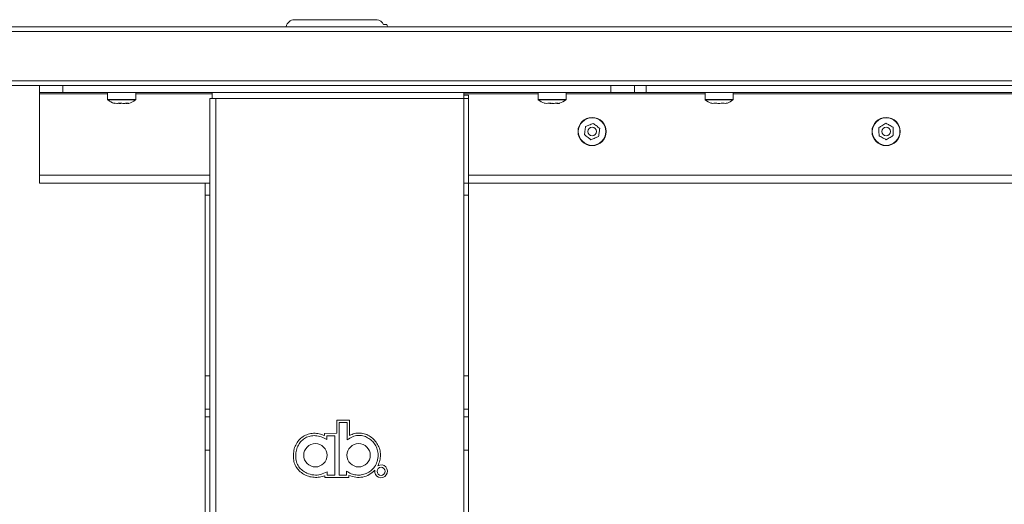
# Model space of a CAD drawing. Units: millimetres. Extents: x 470 to 882, y 3 to 283.
# Drawn here: x 766 to 783, y 96 to 104 of the extents above; entities that cross this region are included whole.
import ezdxf

# ---------------------------------------------------------------- set-up
doc = ezdxf.new("R2010")
doc.units = ezdxf.units.MM

msp = doc.modelspace()

# ---------------------------------------------------------------- linework, layer by layer
at = {"color": 7, "linetype": 'Continuous', "lineweight": 15}
for p, q in [((749.458, 103.995), (806.378, 103.995)), ((770.716, 104.115), (772.098, 104.115)), ((772.285, 104.035), (772.23, 104.035)), ((806.378, 103.915), (749.458, 103.915)), ((749.458, 103.075), (806.378, 103.075)), ((806.378, 102.995), (749.458, 102.995)), ((766.378, 102.875), (766.378, 102.995)), ((766.778, 102.995), (766.778, 102.875)), ((776.098, 102.875), (776.098, 102.995)), ((776.498, 102.995), (776.498, 102.875)), ((776.698, 102.995), (776.698, 102.875)), ((766.778, 102.875), (766.378, 102.875)), ((766.378, 102.855), (766.378, 102.875)), ((766.378, 101.475), (766.378, 102.855)), ((776.098, 102.875), (766.778, 102.875)), ((767.538, 102.875), (767.538, 102.761)), ((768.018, 102.761), (768.018, 102.875)), ((769.318, 102.775), (769.318, 102.875)), ((773.598, 102.775), (773.598, 102.875)), ((773.598, 102.835), (773.678, 102.835)), ((773.678, 102.835), (773.678, 102.775)), ((774.858, 102.875), (774.858, 102.761)), ((775.338, 102.761), (775.338, 102.875)), ((776.498, 102.875), (776.098, 102.875)), ((776.698, 102.875), (776.498, 102.875)), ((785.938, 102.875), (776.698, 102.875)), ((777.698, 102.875), (777.698, 102.761)), ((778.178, 102.761), (778.178, 102.875)), ((767.646, 102.699), (767.654, 102.695)), ((769.278, 101.335), (769.278, 102.775)), ((769.318, 102.775), (769.278, 102.775)), ((769.318, 102.775), (769.378, 102.775)), ((769.378, 75.315), (769.378, 102.775)), ((769.378, 102.775), (773.598, 102.775)), ((773.598, 102.775), (773.678, 102.775)), ((773.598, 102.775), (773.598, 101.335)), ((773.678, 101.335), (773.678, 102.775)), ((774.96, 102.699), (774.97, 102.696)), ((778.006, 102.699), (778.016, 102.697)), ((766.378, 101.335), (766.378, 101.475)), ((769.198, 101.335), (766.378, 101.335)), ((769.198, 101.135), (769.198, 101.335)), ((769.198, 101.335), (769.278, 101.335)), ((769.278, 101.335), (769.278, 101.135)), ((773.598, 101.335), (773.678, 101.335)), ((773.598, 101.135), (773.598, 101.335)), ((786.338, 101.335), (773.678, 101.335)), ((773.678, 101.335), (773.678, 101.135)), ((769.278, 101.135), (769.198, 101.135)), ((769.198, 98.066), (769.198, 101.135)), ((769.278, 98.066), (769.278, 101.135)), ((773.678, 101.135), (773.598, 101.135)), ((773.598, 98.066), (773.598, 101.135)), ((773.678, 98.066), (773.678, 101.135)), ((769.198, 98.066), (769.278, 98.066)), ((769.198, 97.5), (769.198, 98.066)), ((769.278, 98.066), (769.278, 97.5)), ((773.598, 98.066), (773.678, 98.066)), ((773.598, 97.5), (773.598, 98.066)), ((773.678, 98.066), (773.678, 97.5)), ((769.278, 97.5), (769.198, 97.5)), ((769.198, 97.369), (769.198, 97.5)), ((769.278, 97.369), (769.278, 97.5)), ((773.678, 97.5), (773.598, 97.5)), ((773.598, 97.5), (773.598, 97.369)), ((773.678, 97.5), (773.678, 97.369)), ((769.198, 97.369), (769.278, 97.369)), ((769.198, 96.803), (769.198, 97.369)), ((769.278, 97.369), (769.278, 96.803)), ((771.436, 97.092), (771.436, 97.31)), ((771.436, 97.31), (771.653, 97.31)), ((771.653, 97.31), (771.653, 97.049)), ((773.598, 97.369), (773.678, 97.369)), ((773.598, 96.803), (773.598, 97.369)), ((773.678, 97.369), (773.678, 96.803)), ((771.544, 97.27), (771.476, 97.27)), ((771.476, 97.27), (771.476, 96.822)), ((771.613, 97.27), (771.544, 97.27)), ((771.613, 97.268), (771.613, 97.27)), ((771.613, 97.266), (771.613, 97.268)), ((771.613, 97.262), (771.613, 97.266)), ((771.613, 97.257), (771.613, 97.262)), ((771.613, 97.242), (771.613, 97.257)), ((771.613, 97.224), (771.613, 97.242)), ((771.613, 97.176), (771.613, 97.224)), ((771.613, 97.122), (771.613, 97.176)), ((771.613, 97.021), (771.613, 97.122)), ((771.229, 97.084), (771.436, 97.092)), ((771.229, 97.048), (771.229, 97.084)), ((771.269, 97.044), (771.269, 96.981)), ((771.29, 97.044), (771.269, 97.044)), ((771.336, 97.043), (771.29, 97.044)), ((771.36, 97.043), (771.336, 97.043)), ((771.382, 97.043), (771.36, 97.043)), ((771.391, 97.043), (771.382, 97.043)), ((771.397, 97.043), (771.391, 97.043)), ((771.4, 97.043), (771.397, 97.043)), ((771.401, 97.043), (771.4, 97.043)), ((771.402, 97.043), (771.401, 97.043)), ((771.403, 97.043), (771.402, 97.043)), ((771.403, 96.709), (771.403, 97.043)), ((771.613, 96.975), (771.613, 97.021)), ((769.278, 96.803), (769.198, 96.803)), ((769.198, 75.535), (769.198, 96.803)), ((769.278, 75.535), (769.278, 96.803)), ((771.476, 96.822), (771.476, 96.375)), ((773.678, 96.803), (773.598, 96.803)), ((773.598, 96.803), (773.598, 75.535)), ((773.678, 96.803), (773.678, 75.535)), ((771.403, 96.375), (771.403, 96.709)), ((771.232, 96.335), (771.232, 96.367)), ((771.643, 96.335), (771.232, 96.335)), ((771.272, 96.434), (771.272, 96.424)), ((771.272, 96.424), (771.272, 96.404)), ((771.272, 96.404), (771.272, 96.393)), ((771.272, 96.393), (771.272, 96.384)), ((771.272, 96.384), (771.272, 96.38)), ((771.272, 96.38), (771.272, 96.377)), ((771.272, 96.377), (771.272, 96.375)), ((771.272, 96.375), (771.272, 96.375)), ((771.272, 96.375), (771.292, 96.375)), ((771.292, 96.375), (771.337, 96.375)), ((771.337, 96.375), (771.361, 96.375)), ((771.361, 96.375), (771.382, 96.375)), ((771.382, 96.375), (771.391, 96.375)), ((771.391, 96.375), (771.397, 96.375)), ((771.397, 96.375), (771.4, 96.375)), ((771.4, 96.375), (771.401, 96.375)), ((771.401, 96.375), (771.403, 96.375)), ((771.476, 96.375), (771.539, 96.375)), ((771.539, 96.375), (771.603, 96.375)), ((771.603, 96.375), (771.603, 96.444)), ((771.643, 96.372), (771.643, 96.335))]:
    msp.add_line(p, q, dxfattribs=at)
at = {"color": 8, "linetype": 'Continuous', "lineweight": 15}
for p, q in [((767.538, 102.855), (766.378, 102.855)), ((769.318, 102.855), (768.018, 102.855)), ((774.858, 102.855), (773.598, 102.855)), ((777.698, 102.855), (775.338, 102.855)), ((783.698, 102.855), (778.178, 102.855)), ((767.538, 102.761), (768.018, 102.761)), ((767.542, 102.751), (768.013, 102.751)), ((774.858, 102.761), (775.338, 102.761)), ((774.862, 102.751), (775.333, 102.751)), ((777.698, 102.761), (778.178, 102.761)), ((777.702, 102.751), (778.173, 102.751)), ((769.278, 101.475), (766.378, 101.475)), ((786.338, 101.475), (773.678, 101.475))]:
    msp.add_line(p, q, dxfattribs=at)
at = {"color": 7, "linetype": 'Continuous', "lineweight": 15}
for centre, radius in [((775.778, 102.215), 0.24), ((775.778, 102.215), 0.235), ((780.778, 102.215), 0.24), ((780.778, 102.215), 0.235), ((775.778, 102.215), 0.0718), ((780.778, 102.215), 0.0718), ((771.072, 96.714), 0.198), ((771.807, 96.714), 0.198), ((772.189, 96.441), 0.0688)]:
    msp.add_circle(centre, radius, dxfattribs=at)
for centre, radius, start, end in [((770.716, 103.975), 0.14, 90, 171.7868), ((772.159, 103.975), 0.14, 8.2132, 25.3769), ((767.55, 102.761), 0.012, 180, 233.3996), ((767.781, 103.072), 0.4, 233.3996, 251.4743), ((767.774, 103.072), 0.4, 288.5134, 306.6004), ((768.006, 102.761), 0.012, 306.6004, 0), ((774.87, 102.761), 0.012, 180, 233.3996), ((775.101, 103.072), 0.4, 233.3996, 250.7751), ((775.094, 103.072), 0.4, 289.2143, 306.6004), ((775.326, 102.761), 0.012, 306.6004, 0), ((777.71, 102.761), 0.012, 180, 233.3996), ((777.941, 103.072), 0.4, 233.3996, 249.1359), ((777.934, 103.072), 0.4, 291.0969, 306.6004), ((778.166, 102.761), 0.012, 306.6004, 0), ((772.189, 96.441), 0.109, 170.0451, 120.1793)]:
    msp.add_arc(centre, radius, start, end, dxfattribs=at)
for points, knots in [([(772.23, 104.035), (772.229, 104.036), (772.22, 104.053), (772.196, 104.082), (772.151, 104.109), (772.116, 104.113), (772.098, 104.115)], [0, 0, 0, 0, 0.035845, 0.349282, 0.676893, 1, 1, 1, 1]), ([(767.753, 102.699), (767.733, 102.695), (767.697, 102.689), (767.662, 102.696), (767.646, 102.699)], [0, 0, 0, 0, 0.558768, 1, 1, 1, 1]), ([(767.716, 102.695), (767.725, 102.693), (767.746, 102.691), (767.766, 102.694), (767.778, 102.696)], [0, 0, 0, 0, 0.45463, 1, 1, 1, 1]), ([(767.885, 102.699), (767.86, 102.695), (767.816, 102.689), (767.772, 102.696), (767.753, 102.699)], [0, 0, 0, 0, 0.558768, 1, 1, 1, 1]), ([(767.839, 102.695), (767.847, 102.693), (767.863, 102.691), (767.88, 102.694), (767.889, 102.696)], [0, 0, 0, 0, 0.45463, 1, 1, 1, 1]), ([(767.901, 102.695), (767.899, 102.693), (767.894, 102.69), (767.888, 102.695), (767.885, 102.699)], [0, 0, 0, 0, 0.325991, 1, 1, 1, 1]), ([(775.053, 102.699), (775.036, 102.695), (775.005, 102.689), (774.974, 102.696), (774.96, 102.699)], [0, 0, 0, 0, 0.558768, 1, 1, 1, 1]), ([(775.034, 102.696), (775.05, 102.694), (775.071, 102.69), (775.092, 102.693), (775.098, 102.694)], [0, 0, 0, 0, 0.745935, 1, 1, 1, 1]), ([(775.19, 102.699), (775.165, 102.695), (775.119, 102.689), (775.073, 102.696), (775.053, 102.699)], [0, 0, 0, 0, 0.558768, 1, 1, 1, 1]), ([(775.161, 102.696), (775.172, 102.694), (775.187, 102.69), (775.201, 102.693), (775.205, 102.694)], [0, 0, 0, 0, 0.745935, 1, 1, 1, 1]), ([(775.225, 102.696), (775.22, 102.694), (775.209, 102.689), (775.197, 102.695), (775.19, 102.699)], [0, 0, 0, 0, 0.440639, 1, 1, 1, 1]), ([(777.869, 102.699), (777.855, 102.695), (777.832, 102.689), (777.808, 102.696), (777.798, 102.699)], [0, 0, 0, 0, 0.558768, 1, 1, 1, 1]), ([(778.009, 102.699), (777.983, 102.695), (777.936, 102.689), (777.889, 102.696), (777.869, 102.699)], [0, 0, 0, 0, 0.558768, 1, 1, 1, 1]), ([(778.078, 102.699), (778.065, 102.695), (778.042, 102.689), (778.019, 102.696), (778.009, 102.699)], [0, 0, 0, 0, 0.558768, 1, 1, 1, 1]), ([(775.797, 102.353), (775.773, 102.343), (775.729, 102.326), (775.686, 102.308), (775.667, 102.301)], [0, 0, 0, 0, 0.558768, 1, 1, 1, 1]), ([(775.907, 102.267), (775.887, 102.283), (775.85, 102.312), (775.813, 102.341), (775.797, 102.353)], [0, 0, 0, 0, 0.558768, 1, 1, 1, 1]), ([(780.775, 102.355), (780.752, 102.341), (780.712, 102.317), (780.673, 102.293), (780.655, 102.282)], [0, 0, 0, 0, 0.558768, 1, 1, 1, 1]), ([(780.897, 102.287), (780.875, 102.3), (780.834, 102.322), (780.793, 102.345), (780.775, 102.355)], [0, 0, 0, 0, 0.558768, 1, 1, 1, 1]), ([(775.667, 102.301), (775.664, 102.275), (775.657, 102.229), (775.651, 102.182), (775.648, 102.162)], [0, 0, 0, 0, 0.558768, 1, 1, 1, 1]), ([(775.648, 102.162), (775.668, 102.146), (775.705, 102.117), (775.742, 102.089), (775.758, 102.076)], [0, 0, 0, 0, 0.558768, 1, 1, 1, 1]), ([(775.888, 102.128), (775.892, 102.154), (775.898, 102.201), (775.905, 102.247), (775.907, 102.267)], [0, 0, 0, 0, 0.558768, 1, 1, 1, 1]), ([(780.655, 102.282), (780.655, 102.256), (780.656, 102.209), (780.657, 102.163), (780.658, 102.142)], [0, 0, 0, 0, 0.558768, 1, 1, 1, 1]), ([(780.658, 102.142), (780.681, 102.13), (780.722, 102.107), (780.762, 102.085), (780.78, 102.075)], [0, 0, 0, 0, 0.558768, 1, 1, 1, 1]), ([(780.78, 102.075), (780.803, 102.088), (780.843, 102.112), (780.883, 102.136), (780.9, 102.147)], [0, 0, 0, 0, 0.558768, 1, 1, 1, 1]), ([(780.9, 102.147), (780.9, 102.173), (780.899, 102.22), (780.898, 102.266), (780.897, 102.287)], [0, 0, 0, 0, 0.558768, 1, 1, 1, 1]), ([(775.758, 102.076), (775.782, 102.086), (775.826, 102.103), (775.869, 102.121), (775.888, 102.128)], [0, 0, 0, 0, 0.558768, 1, 1, 1, 1]), ([(770.697, 96.703), (770.699, 96.735), (770.702, 96.798), (770.734, 96.89), (770.787, 96.971), (770.859, 97.034), (770.947, 97.076), (771.042, 97.091), (771.139, 97.083), (771.199, 97.06), (771.229, 97.048)], [0, 0, 0, 0, 0.124944, 0.249978, 0.374559, 0.499177, 0.624277, 0.749525, 0.874825, 1, 1, 1, 1]), ([(771.269, 96.981), (771.237, 96.999), (771.176, 97.032), (771.077, 97.051), (770.985, 97.044), (770.902, 97.013), (770.831, 96.96), (770.778, 96.888), (770.743, 96.8), (770.739, 96.736), (770.737, 96.703)], [0, 0, 0, 0, 0.14554, 0.275916, 0.396587, 0.512229, 0.626787, 0.743794, 0.866844, 1, 1, 1, 1]), ([(772.141, 96.719), (772.137, 96.75), (772.13, 96.811), (772.09, 96.894), (772.034, 96.963), (771.963, 97.016), (771.881, 97.048), (771.791, 97.055), (771.696, 97.033), (771.642, 96.995), (771.613, 96.975)], [0, 0, 0, 0, 0.127049, 0.250779, 0.37216, 0.491476, 0.609617, 0.729408, 0.856634, 1, 1, 1, 1]), ([(771.653, 97.049), (771.681, 97.062), (771.738, 97.087), (771.832, 97.095), (771.924, 97.077), (772.008, 97.035), (772.079, 96.974), (772.133, 96.898), (772.171, 96.812), (772.178, 96.75), (772.181, 96.719)], [0, 0, 0, 0, 0.124821, 0.249729, 0.374788, 0.499945, 0.624991, 0.749837, 0.874945, 1, 1, 1, 1]), ([(771.232, 96.367), (771.202, 96.358), (771.143, 96.338), (771.049, 96.336), (770.956, 96.353), (770.87, 96.389), (770.795, 96.446), (770.738, 96.521), (770.702, 96.609), (770.699, 96.671), (770.697, 96.703)], [0, 0, 0, 0, 0.124801, 0.2500409, 0.3751064, 0.4996091, 0.6246472, 0.7493678, 0.8741801, 1, 1, 1, 1]), ([(770.737, 96.703), (770.739, 96.669), (770.743, 96.604), (770.786, 96.518), (770.848, 96.452), (770.935, 96.401), (771.042, 96.374), (771.164, 96.379), (771.236, 96.415), (771.272, 96.434)], [0, 0, 0, 0, 0.13875, 0.264847, 0.386564, 0.508303, 0.67209, 0.836283, 1, 1, 1, 1]), ([(771.603, 96.444), (771.628, 96.427), (771.678, 96.395), (771.765, 96.376), (771.854, 96.377), (771.94, 96.402), (772.019, 96.449), (772.084, 96.519), (772.129, 96.611), (772.137, 96.682), (772.141, 96.719)], [0, 0, 0, 0, 0.11853, 0.236023, 0.353939, 0.472671, 0.592949, 0.717148, 0.850259, 1, 1, 1, 1]), ([(772.181, 96.719), (772.178, 96.687), (772.173, 96.623), (772.147, 96.564), (772.134, 96.535)], [0, 0, 0, 0, 0.500507, 1, 1, 1, 1]), ([(772.082, 96.46), (772.052, 96.433), (771.993, 96.379), (771.878, 96.339), (771.757, 96.332), (771.681, 96.359), (771.643, 96.372)], [0, 0, 0, 0, 0.249705, 0.499851, 0.749725, 1, 1, 1, 1])]:
    msp.add_open_spline(points, degree=3, knots=knots, dxfattribs=at)

doc.saveas('drawing.dxf')
